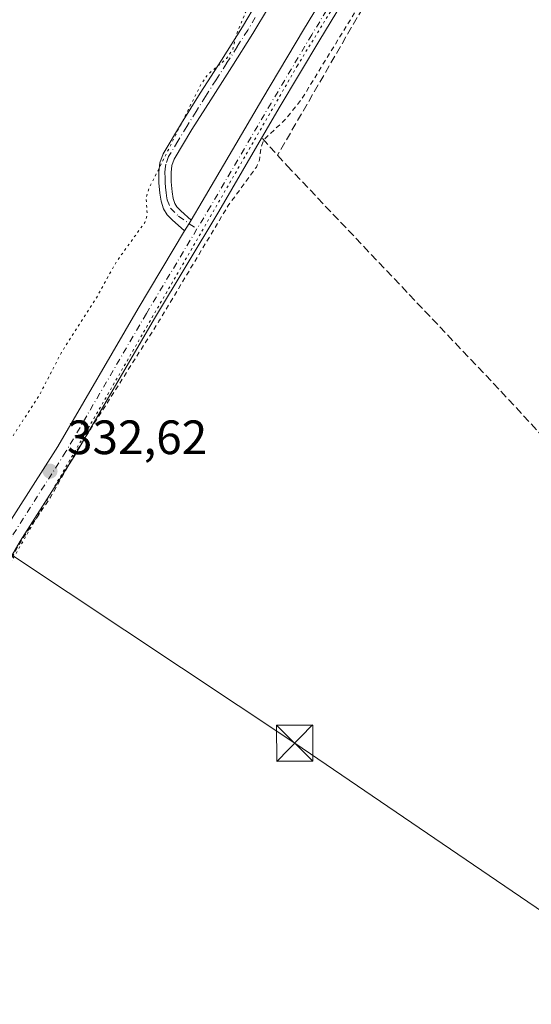
# Model space of a CAD drawing. Units: metres. Extents: x 566826 to 570294, y 4696366 to 4698713.
# Drawn here: x 569167 to 569274, y 4697096 to 4697301 of the extents above; entities that cross this region are included whole.
import ezdxf

# ---------------------------------------------------------------- set-up
doc = ezdxf.new("R2010")
doc.units = ezdxf.units.M
doc.header["$MEASUREMENT"] = 0
for name, pattern in [('DGN Style 2', [1.6480167562047852, 0.988810053722871, -0.6592067024819142]), ('DGN Style 3', [2.307223458686699, 1.648016756204785, -0.6592067024819142]), ('DGN Style 4', [2.6384748266838614, 1.318413404963828, -0.6592067024819142, 0.001648016756204785, -0.6592067024819142]), ('DGN Style 5', [1.1536117293433497, 0.4944050268614355, -0.6592067024819142])]:
    doc.linetypes.add(name, pattern=pattern)
for name, color, linetype, lineweight in [('Camino Cxs', 7, 'Continuous', 0), ('Camino eje', 30, 'DGN Style 4', 13), ('Corriente artificial lineal', 4, 'DGN Style 3', 13), ('Corriente natural lineal', 142, 'Continuous', 13), ('Curva de nivel auxiliar', 30, 'DGN Style 2', 0), ('Curva de nivel auxiliar depresión', 30, 'DGN Style 5', 0), ('Núcleo urbano CxS', 7, 'Continuous', 0), ('Pista no pavimentada Cxs', 111, 'Continuous', 0), ('Pista no pavimentada eje', 91, 'DGN Style 4', 0), ('Punto de cota en terreno', 7, 'Continuous', 0), ('Rótulo de punto de cota en terreno', 7, 'Continuous', 0), ('Tendido', 6, 'Continuous', 0), ('Torre de tendido puntual', 7, 'Continuous', 0), ('Vía pecuaria eje', 92, 'DGN Style 5', 0)]:
    doc.layers.add(name, color=color, linetype=linetype, lineweight=lineweight)
doc.styles.add('Style-Arial', font='txt')

# ---------------------------------------------------------------- blocks, each defined once
blk = doc.blocks.new('5PATER')
at = {"layer": 'Núcleo urbano CxS', "linetype": 'Continuous', "lineweight": 0}
h = blk.add_hatch(color=51, dxfattribs=at)
edge = h.paths.add_edge_path()
edge.add_ellipse((0, 0), major_axis=(-0.1095731443231308, -0.1110710700762829), ratio=0.9994222409660322, start_angle=0, end_angle=360)
blk = doc.blocks.new('5TTEND')
at = {"layer": 'Corriente natural lineal', "color": 7, "linetype": 'Continuous', "lineweight": 0}
for p, q in [((-0.375, 0.3754), (0.375, -0.3746)), ((0.3720000000000001, 0.3784000000000001), (-0.3720000000000001, -0.3776))]:
    blk.add_line(p, q, dxfattribs=at)
at = {"layer": 'Corriente natural lineal', "color": 7, "linetype": 'Continuous', "lineweight": 0, "flags": 128}
blk.add_lwpolyline([(-0.375, -0.3746), (0.375, -0.3746), (0.375, 0.3754), (-0.375, 0.3754), (-0.3720000000000001, -0.3776)], dxfattribs=at)

msp = doc.modelspace()

# ---------------------------------------------------------------- linework, layer by layer
at = {"layer": 'Camino Cxs', "color": 7, "linetype": 'Continuous', "lineweight": 0, "extrusion": (0.8574399302781743, -0.5145638373760381, 0.00456324768183368), "elevation": -1928980.905620768, "flags": 128}
msp.add_lwpolyline([(4320553.619095313, 9135.3302599094), (4320552.776385566, 9135.321959822983), (4320551.004770898, 9135.266159242003)], dxfattribs=at)
at = {"layer": 'Camino Cxs', "color": 7, "linetype": 'Continuous', "lineweight": 0}
for points in [[(569218.8601000002, 4697303.1801, 333.7320000000037), (569215.6601, 4697297.800100001, 333.829700000002), (569211.2600999996, 4697290.880100001, 333.4679000000033), (569206.8800999997, 4697284.0101, 332.8516999999993), (569202.9801000003, 4697277.8101, 332.9095999999991), (569199.2901, 4697271.6601, 332.7378999999929), (569198.8101000004, 4697270.350099999, 332.7516999999934), (569198.6401000004, 4697268.880100001, 332.7930000000051), (569198.6700999998, 4697266.940099999, 332.8420000000042), (569198.8701, 4697264.890100001, 332.8203000000067), (569199.0601000004, 4697263.520099999, 332.8001999999979), (569199.3800999997, 4697262.4901, 332.7863999999972), (569199.8501000004, 4697261.7501, 332.7966000000015), (569200.6501000002, 4697260.950099999, 332.8153000000021), (569202.7997000003, 4697259.033299999, 332.8175000000047), (569202.3662, 4697258.310699999, 332.8092000000034), (569201.4546999997, 4697256.7915, 332.7534000000014), (569198.8800999997, 4697259.0801, 332.7271999999939), (569197.8400999998, 4697260.130100001, 332.7023000000045), (569197.0201000003, 4697261.390100001, 332.675900000002), (569196.5401, 4697262.960100001, 332.6551000000036), (569196.3201000001, 4697264.590100001, 332.6347999999998), (569196.1001000004, 4697266.790100001, 332.6092000000062), (569196.0601000004, 4697269.0001, 332.5731999999989), (569196.2901, 4697270.940099999, 332.5454000000027), (569196.9600999998, 4697272.780099999, 332.5345999999991), (569200.7901, 4697279.1501, 332.6236999999965), (569204.7001, 4697285.390100001, 332.6817000000011), (569209.0900999998, 4697292.2601, 332.6475999999966), (569213.4700999996, 4697299.140100001, 332.8812999999937), (569216.6101000002, 4697304.440099999, 332.7719999999972)], [(569201.4548000004, 4697256.7915, 332.7534000000014), (569198.8800999997, 4697259.0801, 332.7271999999939), (569197.8400999998, 4697260.130100001, 332.7023000000045), (569197.0201000003, 4697261.390100001, 332.675900000002), (569196.5401, 4697262.960100001, 332.6551000000036), (569196.3201000001, 4697264.590100001, 332.6347999999998), (569196.1001000004, 4697266.790100001, 332.6092000000062), (569196.0601000004, 4697269.0001, 332.5731999999989), (569196.2901, 4697270.940099999, 332.5454000000027), (569196.9600999998, 4697272.780099999, 332.5345999999991), (569200.7901, 4697279.1501, 332.6236999999965), (569204.7001, 4697285.390100001, 332.6817000000011), (569209.0900999998, 4697292.2601, 332.6475999999966), (569213.4700999996, 4697299.140100001, 332.8812999999937), (569216.6101000002, 4697304.440099999, 332.7719999999972)], [(569218.8601000002, 4697303.1801, 333.7320000000037), (569215.6601, 4697297.800100001, 333.829700000002), (569211.2600999996, 4697290.880100001, 333.4679000000033), (569206.8800999997, 4697284.0101, 332.8516999999993), (569202.9801000003, 4697277.8101, 332.9095999999991), (569199.2901, 4697271.6601, 332.7378999999929), (569198.8101000004, 4697270.350099999, 332.7516999999934), (569198.6401000004, 4697268.880100001, 332.7930000000051), (569198.6700999998, 4697266.940099999, 332.8420000000042), (569198.8701, 4697264.890100001, 332.8203000000067), (569199.0601000004, 4697263.520099999, 332.8001999999979), (569199.3800999997, 4697262.4901, 332.7863999999972), (569199.8501000004, 4697261.7501, 332.7966000000015), (569200.6501000002, 4697260.950099999, 332.8153000000021), (569202.7998000003, 4697259.033299999, 332.8175000000047)]]:
    msp.add_polyline3d(points, dxfattribs=at)
at = {"layer": 'Camino eje', "color": 30, "linetype": 'DGN Style 4', "lineweight": 13}
msp.add_polyline3d([(569216.1350999996, 4697301.120100001, 333.1674000000057), (569214.5651000004, 4697298.470100001, 333.3074000000051), (569212.3651000002, 4697295.0101, 332.7317999999942), (569210.1750999996, 4697291.5701, 332.9847000000009), (569207.9851000002, 4697288.1351, 333.0112999999984), (569205.7901, 4697284.700099999, 332.764599999995), (569203.8400999998, 4697281.600099999, 332.7621999999974), (569201.8850999996, 4697278.4801, 332.7027999999991), (569200.0401, 4697275.405099999, 332.6686999999947), (569198.1250999998, 4697272.220100001, 332.6166999999987), (569197.5500999996, 4697270.645099999, 332.6097000000009), (569197.4351000004, 4697269.675100001, 332.6247000000003), (569197.3501000004, 4697268.940099999, 332.6380000000063), (569197.3701, 4697267.835100001, 332.6650999999983), (569197.3850999996, 4697266.8651, 332.6765000000014), (569197.4951, 4697265.765100001, 332.6867000000057), (569197.5950999996, 4697264.7401, 332.6998000000021), (569197.6901000004, 4697264.0551, 332.7085999999982), (569197.8000999996, 4697263.2401, 332.715400000001), (569198.5264999997, 4697261.534299999, 332.7385999999969), (569200.1637000004, 4697259.8191, 332.7774999999965), (569204.0191000003, 4697257.178500001, 332.6808000000019)], dxfattribs=at)
at = {"layer": 'Corriente artificial lineal', "color": 4, "linetype": 'DGN Style 3', "lineweight": 13, "extrusion": (0.07755922057988554, -0.08510420752686011, 0.9933488013604618), "elevation": -355279.3213507686, "flags": 128}
msp.add_lwpolyline([(3584725.170548818, 3067887.271487105), (3584725.170548818, 3067882.556524715)], dxfattribs=at)
at = {"layer": 'Corriente artificial lineal', "color": 4, "linetype": 'DGN Style 3', "lineweight": 13}
for points in [[(569375.1720000004, 4697512.936699999, 336.5418000000063), (569370.7200999996, 4697511.530099999, 337.0838999999978), (569366.9401000004, 4697508.9101, 337.2835000000051), (569362.1700999998, 4697503.790100001, 337.0035000000062), (569357.9901000002, 4697498.090100001, 336.6512999999977), (569348.5701000001, 4697484.5101, 336.2611000000034), (569339.6801000005, 4697470.630100001, 335.8453000000009), (569315.2401000002, 4697428.460100001, 334.9245999999985), (569299.5601000004, 4697405.420100001, 334.1484999999957), (569270.9501, 4697356.0101, 333.1318000000028), (569258.0601000004, 4697335.600099999, 332.7887999999948), (569245.4101, 4697315.050100001, 332.4493999999977), (569220.7748999996, 4697272.498400001, 332.2222000000039)], [(569220.7748999996, 4697272.498400001, 332.2222000000039), (569222.7600999996, 4697270.3201, 331.9110999999975), (569267.2301000003, 4697223.470100001, 331.039499999999), (569324.3000999996, 4697161.790100001, 330.6560000000027), (569340.6401000004, 4697144.6801, 330.3300000000018), (569362.3201000001, 4697123.2601, 330.0939999999973), (569410.4001000002, 4697077.4801, 329.0785999999935), (569447.7801000001, 4697041.0001, 328.9101999999984), (569462.6501000002, 4697027.040100001, 328.8886000000057), (569477.6700999998, 4697013.2301, 328.863400000002), (569482.9946999997, 4697008.4156, 328.7584000000061)]]:
    msp.add_polyline3d(points, dxfattribs=at)
at = {"layer": 'Curva de nivel auxiliar', "color": 30, "linetype": 'DGN Style 2', "lineweight": 0, "elevation": 332.5000000000001, "flags": 128}
msp.add_lwpolyline([(569090.3700000001, 4697061.350099999), (569091.4000000004, 4697063.3301), (569096.79, 4697071.1801), (569106.6100000005, 4697088.4801), (569107.8499999996, 4697091.940099999), (569109.04, 4697093.840100001), (569109.8399999999, 4697096.0101), (569112.8499999996, 4697099.700099999), (569116.0800000001, 4697105.2601), (569122.7599999999, 4697115.2601), (569125.8700000001, 4697121.890100001), (569128.5, 4697125.130100001), (569131.0899999999, 4697131.2301), (569133.9000000004, 4697136.190099999), (569135.8799999999, 4697140.5101), (569145.6200000001, 4697155.460100001), (569151.4900000002, 4697166.7501), (569158.8200000003, 4697177.2501), (569167.7199999997, 4697192.8201), (569173.5700000003, 4697201.470100001), (569178.3899999997, 4697210.100099999), (569196.1100000005, 4697238.020099999), (569210.5, 4697262.030099999), (569216.3700000001, 4697270.020099999), (569217.0199999996, 4697271.460100001), (569217.3600000005, 4697274.1501), (569217.8799999999, 4697275.640100001), (569222.6799999997, 4697280.2301), (569225.8300000001, 4697284.2401), (569258.7000000002, 4697337.7601), (569262.7999999998, 4697343.200099999), (569267.0999999996, 4697346.3101), (569268.3300000001, 4697347.640100001), (569274.3099999996, 4697357.880100001), (569277.79, 4697364.5601), (569281.3099999996, 4697369.3201), (569285.7699999996, 4697377.130100001), (569290.04, 4697382.540100001), (569296.3899999997, 4697392.540100001), (569302.6500000004, 4697400.280099999), (569307.4500000002, 4697404.190099999), (569310.3099999996, 4697405.7601), (569312.0300000003, 4697405.9301), (569314.25, 4697405.4001), (569318.2300000004, 4697402.380100001), (569330.2699999996, 4697390.780099999), (569349.6200000001, 4697370.6801), (569358.3399999999, 4697362.4301), (569390.8600000005, 4697329.4801), (569395.8600000005, 4697324.790100001), (569399.7199999997, 4697321.710100001), (569404.2599999999, 4697316.420100001), (569426.3799999999, 4697293.780099999), (569434.5199999996, 4697286.2401), (569446.2000000002, 4697274.190099999), (569452.5800000001, 4697268.440099999), (569470.9299999997, 4697250.370100001), (569506.1799999997, 4697214.110099999), (569508.0899999999, 4697211.1801), (569508.6600000003, 4697206.4901), (569515.4199999999, 4697202.5601), (569524.3799999999, 4697194.590100001), (569536.7100000001, 4697181.6801), (569544.3899999997, 4697174.630100001), (569552.3899999997, 4697165.460100001), (569574.25, 4697144.380100001), (569589.5099999999, 4697127.700099999), (569594.3499999996, 4697123.2301), (569599.2000000002, 4697119.390100001), (569603.2699999996, 4697114.380100001), (569609.8200000003, 4697108.460100001), (569617.7999999998, 4697099.460100001), (569620.9500000002, 4697096.8301), (569627.3799999999, 4697090.210100001), (569633, 4697085.470100001), (569637.1699999999, 4697079.710100001), (569640.6699999999, 4697076.210100001), (569648.0300000003, 4697067.100099999), (569653.6699999999, 4697062.670100001), (569654.5999999996, 4697062.2501), (569655.5599999996, 4697062.2401), (569657.0700000003, 4697062.9901), (569658.9900000002, 4697064.6801), (569663.5199999996, 4697070.140100001), (569670.4199999999, 4697077.190099999), (569679.2199999997, 4697086.950099999), (569706.7999999998, 4697113.3201), (569714, 4697119.7601), (569721.7800000003, 4697129.3201), (569734.9699999997, 4697141.440099999), (569736.3899999997, 4697142.0101)], dxfattribs=at)
at = {"layer": 'Curva de nivel auxiliar depresión', "color": 30, "linetype": 'DGN Style 5', "lineweight": 0, "elevation": 332.4999999999999, "flags": 128}
msp.add_lwpolyline([(569186.7000000002, 4697340.140100001), (569186.3200000003, 4697339.420100001), (569187.1299999999, 4697336.4801), (569186.6500000004, 4697335.690099999), (569178.7999999998, 4697332.630100001), (569178.4600000001, 4697333.110099999), (569179.0800000001, 4697334.970100001), (569178.8600000005, 4697335.840100001), (569176.5099999999, 4697336.4901), (569175.4500000002, 4697337.8301), (569174.7000000002, 4697338.2501), (569173.2599999999, 4697338.520099999), (569171.7100000001, 4697338.1801), (569169.7100000001, 4697336.7301), (569167.9299999997, 4697334.840100001), (569165.7100000001, 4697330.5701), (569163.2599999999, 4697330.690099999), (569161.7599999999, 4697330.350099999), (569160.1799999997, 4697329.530099999), (569157.0700000003, 4697327.050100001), (569157.7400000002, 4697328.3201), (569165.8700000001, 4697335.870100001), (569166.1600000003, 4697336.670100001), (569165.9500000002, 4697337.350099999), (569164.3099999996, 4697339.380100001), (569163.6699999999, 4697339.4301), (569161.3899999997, 4697337.8101), (569152.2000000002, 4697329.4001), (569150.2800000003, 4697328.5001), (569147.79, 4697328.9101), (569146.8499999996, 4697328.6801), (569144.3600000005, 4697327.0001), (569142.1500000004, 4697324.790100001), (569141.4699999997, 4697322.8201), (569142.0499999998, 4697319.5001), (569141.9800000004, 4697317.940099999), (569140.3399999999, 4697314.300100001), (569144.25, 4697317.3201), (569145.6299999999, 4697317.9301), (569145.7800000003, 4697317.2401), (569144.25, 4697314.3201), (569144.54, 4697313.8301), (569145.2800000003, 4697314.0001), (569152.9800000004, 4697318.880100001), (569151.8700000001, 4697317.630100001), (569145.6500000004, 4697312.6601), (569140.2999999998, 4697310.450099999), (569136.6900000004, 4697308.220100001), (569134.1200000001, 4697304.020099999), (569132.5999999996, 4697302.520099999), (569128.6600000003, 4697301.4301), (569127.1799999997, 4697300.450099999), (569126.1100000005, 4697299.1601), (569125.7100000001, 4697297.780099999), (569126.1600000003, 4697296.670100001), (569127.0099999999, 4697296.770099999), (569129.8799999999, 4697298.0101), (569131.4199999999, 4697298.0101), (569132.2999999998, 4697297.5701), (569133.6399999997, 4697295.8101), (569134.0300000003, 4697294.280099999), (569133.6399999997, 4697292.850099999), (569132.0499999998, 4697290.200099999), (569134.4699999997, 4697291.140100001), (569135.0999999996, 4697291.040100001), (569135.0700000003, 4697290.550100001), (569133.6900000004, 4697288.800100001), (569132.2599999999, 4697288.110099999), (569130.9600000001, 4697288.350099999), (569128.9100000003, 4697290.4901), (569127.7199999997, 4697291.130100001), (569125.8399999999, 4697290.9001), (569124.4900000002, 4697289.780099999), (569124.1699999999, 4697284.630100001), (569124.4699999997, 4697284.2501), (569126.1299999999, 4697283.950099999), (569126.8700000001, 4697283.440099999), (569127.9699999997, 4697282.210100001), (569128.2300000004, 4697280.9901), (569125.6100000005, 4697273.940099999), (569125.25, 4697270.100099999), (569124.8700000001, 4697269.130100001), (569123.8300000001, 4697267.870100001), (569119.0599999996, 4697264.7601), (569116.4900000002, 4697262.610099999), (569112.25, 4697256.4001), (569111.4100000003, 4697254.420100001), (569108.6200000001, 4697252.7401), (569107.1500000004, 4697251.0701), (569105.6399999997, 4697247.350099999), (569105.4900000002, 4697244.780099999), (569105.8399999999, 4697244.090100001), (569106.4000000004, 4697243.800100001), (569109.29, 4697243.8201), (569109.5300000003, 4697243.5101), (569109.3799999999, 4697242.870100001), (569107.29, 4697240.4301), (569102.4699999997, 4697236.9801), (569100.5599999996, 4697234.5701), (569099.7800000003, 4697232.940099999), (569100.0999999996, 4697232.5701), (569102.29, 4697234.800100001), (569103.6600000003, 4697235.2401), (569103.9500000002, 4697234.6501), (569104.2000000002, 4697231.040100001), (569103.8099999996, 4697229.4001), (569102.6399999997, 4697228.380100001), (569101.6399999997, 4697228.110099999), (569100.1200000001, 4697228.440099999), (569096.3200000003, 4697230.0701), (569094.7199999997, 4697229.770099999), (569094.2699999996, 4697229.090100001), (569094.1500000004, 4697228.090100001), (569094.4299999997, 4697224.120100001), (569095.1500000004, 4697222.100099999), (569096.6500000004, 4697220.130100001), (569096.5800000001, 4697219.210100001), (569095.1500000004, 4697218.2401), (569089.29, 4697217.0601), (569088.2699999996, 4697216.4801), (569087.2800000003, 4697215.140100001), (569086.75, 4697212.7301), (569086.9699999997, 4697208.200099999), (569086.0499999998, 4697205.7401), (569084.8300000001, 4697200.200099999), (569081.9199999999, 4697192.170100001), (569082.3399999999, 4697192.0801), (569083.6500000004, 4697192.690099999), (569088.3499999996, 4697196.050100001), (569090.6100000005, 4697195.9301), (569091.3899999997, 4697195.600099999), (569091.7800000003, 4697194.9301), (569089.9600000001, 4697195.2501), (569087.9100000003, 4697194.630100001), (569086.3899999997, 4697193.640100001), (569083.5199999996, 4697190.700099999), (569082.1200000001, 4697190.050100001), (569080.8300000001, 4697190.290100001), (569078.8700000001, 4697192.0801), (569077.4000000004, 4697192.140100001), (569075.4400000004, 4697190.6601), (569074.3600000005, 4697188.6501), (569074.2000000002, 4697186.840100001), (569075.7000000002, 4697186.0801), (569075.8399999999, 4697185.530099999), (569075.2599999999, 4697184.4901), (569072.8300000001, 4697182.120100001), (569072.4400000004, 4697181.190099999), (569072.7599999999, 4697179.8301), (569074.1699999999, 4697178.190099999), (569076.9800000004, 4697176.2601), (569080.1299999999, 4697174.600099999), (569081.3799999999, 4697174.5101), (569083.1299999999, 4697175.130100001), (569082.6100000005, 4697173.8301), (569082.6100000005, 4697172.770099999), (569084.3200000003, 4697170.700099999), (569088.0700000003, 4697167.7601), (569093.7199999997, 4697162.4801), (569097.0199999996, 4697160.3201), (569101.9500000002, 4697155.9901), (569107.5700000003, 4697152.370100001), (569109.8799999999, 4697151.340100001), (569115.2599999999, 4697149.6501), (569117.75, 4697149.540100001), (569120.3600000005, 4697150.050100001), (569122.4100000003, 4697151.0001), (569123.5499999998, 4697152.0701), (569125.5499999998, 4697157.850099999), (569126.9900000002, 4697161.0101), (569134.0800000001, 4697171.2501), (569139.2999999998, 4697179.880100001), (569143.2999999998, 4697184.090100001), (569150.0999999996, 4697189.2601), (569153.4600000001, 4697193.3201), (569156.7400000002, 4697200.280099999), (569171.3499999996, 4697222.870100001), (569175.7400000002, 4697231.370100001), (569183.0899999999, 4697242.880100001), (569187.2400000002, 4697250.350099999), (569193.1500000004, 4697258.520099999), (569193.6500000004, 4697260.050100001), (569193.4400000004, 4697263.6501), (569193.9900000002, 4697265.4901), (569204.7599999999, 4697287.0701), (569206.29, 4697289.290100001), (569210.1799999997, 4697292.5701), (569211.4199999999, 4697294.350099999), (569212.2000000002, 4697297.4901), (569214.1600000003, 4697302.290100001), (569214.5099999999, 4697304.2401), (569214.2199999997, 4697306.110099999), (569212.3300000001, 4697310.8301), (569212.3700000001, 4697312.3201), (569212.9299999997, 4697313.050100001), (569213.6699999999, 4697313.380100001), (569216.1299999999, 4697313.0701), (569217.3099999996, 4697313.5601), (569218, 4697314.620100001), (569217.7199999997, 4697316.3101), (569215.2599999999, 4697319.200099999), (569208.2100000001, 4697325.0601), (569197.6500000004, 4697332.7401), (569191.7599999999, 4697337.8201), (569188.0999999996, 4697340.030099999), (569186.7000000002, 4697340.140100001)], dxfattribs=at)
at = {"layer": 'Pista no pavimentada Cxs', "color": 111, "linetype": 'Continuous', "lineweight": 0, "extrusion": (0.8574399302781743, -0.5145638373760381, 0.00456324768183368), "elevation": -1928980.905620768, "flags": 128}
msp.add_lwpolyline([(4320553.619095313, 9135.3302599094), (4320552.776385566, 9135.321959822983), (4320551.004770898, 9135.266159242003)], dxfattribs=at)
at = {"layer": 'Pista no pavimentada Cxs', "color": 111, "linetype": 'Continuous', "lineweight": 0}
for points in [[(569202.7998000003, 4697259.033299999, 332.8175000000047), (569205.1007000003, 4697262.868100001, 332.897100000002), (569217.6936999997, 4697284.350500001, 336.6064999999944), (569226.1678999999, 4697298.544700001, 336.5388999999996), (569243.4187000003, 4697327.013900001, 337.349000000002), (569259.7061000001, 4697354.3005, 337.5671000000002), (569275.5862999996, 4697381.826099999, 336.5644999999931), (569295.6995000001, 4697414.748500001, 340.9904999999999), (569305.4424999999, 4697431.2689, 340.2504000000045), (569320.7953000005, 4697455.727700001, 344.6971000000049), (569335.7143000001, 4697480.2751, 342.2345999999961), (569354.5203, 4697510.7029, 344.0102999999945), (569363.5875000004, 4697527.9213, 339.1766000000061), (569364.1029000003, 4697530.6461, 338.9726999999984), (569363.9307000004, 4697534.0319, 338.8539000000019), (569363.2994999997, 4697537.360500001, 338.9285999999993), (569362.9654999999, 4697539.939999999, 338.9814999999944)], [(569279.0258999999, 4697379.783700001, 335.4995999999956), (569263.1558999997, 4697352.275900001, 335.3657999999996), (569246.8465, 4697324.952299999, 334.7063000000053), (569229.5957000004, 4697296.483100001, 333.8053000000073), (569221.1365, 4697282.313899999, 333.6459000000032), (569208.5411, 4697260.8277, 332.5544999999984), (569195.2072999999, 4697238.604699999, 332.7887000000046), (569178.4715, 4697209.899700001, 332.3788000000059), (569167.2528999997, 4697192.330900001, 332.3429999999935), (569155.0815000003, 4697171.480900001, 332.7448000000004), (569144.9285000004, 4697155.6165, 332.3793000000005), (569137.7494999999, 4697142.947899999, 332.4458000000013), (569127.3614999996, 4697125.3519, 335.1530000000057), (569109.0812999997, 4697095.376900001, 332.7358999999997), (569098.3284999998, 4697077.3983, 332.6824000000051), (569085.4622999998, 4697056.471899999, 332.7972000000009), (569082.4631000003, 4697050.958100001, 332.7914000000019)], [(569094.9083000004, 4697079.4725, 332.843399999998), (569105.6573000001, 4697097.444900001, 333.4524999999995), (569123.9315, 4697127.4101, 341.289300000004), (569127.0131000001, 4697132.629899999, 335.9088000000047), (569128.5418999996, 4697135.219500001, 333.9909999999945), (569134.2868999997, 4697144.9509, 334.3076000000001), (569141.5012999997, 4697157.6823, 332.7641000000003), (569151.6683, 4697173.5681, 333.8840999999957), (569163.8387000002, 4697194.416300001, 332.9551999999967), (569175.0566999996, 4697211.984300001, 334.027700000006), (569191.7644999997, 4697240.641100001, 334.151199999993), (569201.4546999997, 4697256.7915, 332.7534000000014), (569202.3662, 4697258.310699999, 332.8092000000034), (569202.7997000003, 4697259.033299999, 332.8175000000047), (569205.1007000003, 4697262.868100001, 332.897100000002), (569217.6936999997, 4697284.350500001, 336.6064999999944), (569226.1678999999, 4697298.544700001, 336.5388999999996), (569243.4187000003, 4697327.013900001, 337.349000000002)], [(569246.8465, 4697324.952299999, 334.7063000000053), (569229.5957000004, 4697296.483100001, 333.8053000000073), (569221.1365, 4697282.313899999, 333.6459000000032), (569208.5411, 4697260.8277, 332.5544999999984), (569195.2072999999, 4697238.604699999, 332.7887000000046), (569178.4715, 4697209.899700001, 332.3788000000059), (569167.2528999997, 4697192.330900001, 332.3429999999935), (569155.0815000003, 4697171.480900001, 332.7448000000004), (569144.9285000004, 4697155.6165, 332.3793000000005), (569137.7494999999, 4697142.947899999, 332.4458000000013), (569127.3614999996, 4697125.3519, 335.1530000000057), (569109.0812999997, 4697095.376900001, 332.7358999999997)], [(569128.5418999996, 4697135.219500001, 333.9909999999945), (569134.2868999997, 4697144.9509, 334.3076000000001), (569141.5012999997, 4697157.6823, 332.7641000000003), (569151.6683, 4697173.5681, 333.8840999999957), (569163.8387000002, 4697194.416300001, 332.9551999999967), (569175.0566999996, 4697211.984300001, 334.027700000006), (569191.7644999997, 4697240.641100001, 334.151199999993), (569201.4548000004, 4697256.7915, 332.7534000000014)]]:
    msp.add_polyline3d(points, dxfattribs=at)
at = {"layer": 'Pista no pavimentada eje', "color": 91, "linetype": 'DGN Style 4', "lineweight": 0}
for points in [[(569371.6700999998, 4697537.670100001, 339.0911999999953), (569369.7965000002, 4697534.578299999, 339.0035999999964), (569366.7352999998, 4697529.606899999, 339.1705999999977), (569356.2578999996, 4697509.710100001, 341.3444000000018), (569337.4194999998, 4697479.2301, 341.0788999999932), (569322.4968999998, 4697454.676700001, 342.8435999999929), (569307.1511000004, 4697430.2291, 338.0920000000042), (569297.4145000001, 4697413.7191, 339.212400000004), (569277.3060999997, 4697380.8049, 335.1057000000001), (569261.4310999997, 4697353.288100001, 336.3236000000034), (569245.1327000001, 4697325.983100001, 335.8028999999952), (569227.8816999998, 4697297.513900001, 334.5877999999939), (569219.4151, 4697283.3321, 335.0518000000012), (569206.8208999997, 4697261.847899999, 332.7715999999928), (569204.0191000003, 4697257.178500001, 332.6808000000019)], [(569204.0191000003, 4697257.178500001, 332.6808000000019), (569193.4858999997, 4697239.6229, 333.505799999999), (569176.7641000003, 4697210.942100001, 332.9462000000058), (569165.5459000003, 4697193.3737, 332.6879000000045), (569153.3749000002, 4697172.524499999, 333.4014000000025), (569143.2149, 4697156.649499999, 332.5777999999991), (569136.0182999996, 4697143.949300001, 333.3938999999955), (569129.5657000003, 4697133.019500001, 334.1175999999978)]]:
    msp.add_polyline3d(points, dxfattribs=at)
at = {"layer": 'Tendido', "color": 6, "linetype": 'Continuous', "lineweight": 0}
msp.add_polyline3d([(569153.5571, 4697197.346200001, 334.5402999999933), (569224.3333000002, 4697150.3826, 331.5007999999943), (569293.9097999996, 4697103.0975, 330.4841000000015), (569372.9337999999, 4697049.391799999, 328.520199999999), (569454.8130999999, 4696993.7455, 327.3261000000057), (569523.4900000002, 4696946.350000001, 327.6943000000028), (569598.1100000005, 4696896.619999999, 327.1349999999948), (569671.5800000001, 4696844.91, 327.4842999999965), (569747.2300000004, 4696795.24, 327.2054999999964), (569859.2300000004, 4696718.5, 327.0570000000007)], dxfattribs=at)
at = {"layer": 'Vía pecuaria eje', "color": 92, "linetype": 'DGN Style 5', "lineweight": 0}
msp.add_polyline3d([(569333.2057999996, 4697467.4419, 339.6296000000002), (569224.9083000004, 4697291.126300001, 335.5194000000047), (569144.1752000004, 4697151.348300001, 332.2739000000001), (569073.2818, 4697035.458000001, 332.9575000000041), (569054.6571000004, 4697004.8343, 333.5267000000022), (569057.5001999997, 4696987.8159, 333.1968000000052), (569069.6202999996, 4696958.741400001, 333.3041999999987), (569081.1339999996, 4696912.101100001, 333.8292999999976), (569084.1638000002, 4696891.5066, 331.3696999999956), (569089.2631000001, 4696873.2466, 330.9755000000005), (569129.6832999997, 4696851.2634, 330.9015000000072), (569179.8541000001, 4696834.345899999, 329.6815000000061), (569243.9555000003, 4696819.9011, 326.6008000000002), (569264.7379000001, 4696818.8661, 326.2752000000037), (569280.1864999998, 4696803.743000001, 326.2421000000031)], dxfattribs=at)

# ---------------------------------------------------------------- block references
at = {"layer": 'Punto de cota en terreno', "color": 7, "linetype": 'Continuous', "lineweight": 0, "xscale": 10, "yscale": 10, "zscale": 10}
msp.add_blockref('5PATER', (569173.4600000001, 4697206.890000001, 332.6199999999953), dxfattribs=at)
at = {"layer": 'Torre de tendido puntual', "color": 7, "linetype": 'Continuous', "lineweight": 0, "xscale": 10, "yscale": 10, "zscale": 10}
msp.add_blockref('5TTEND', (569224.3333000002, 4697150.3826, 331.5007999999943), dxfattribs=at)

# ---------------------------------------------------------------- texts
at = {"layer": 'Rótulo de punto de cota en terreno', "color": 7, "linetype": 'Continuous', "lineweight": 0, "style": 'Style-Arial'}
msp.add_text('332,62', height=7.000000000000002, dxfattribs=at).set_placement((569176.9878000002, 4697210.4178))

doc.saveas('drawing.dxf')
